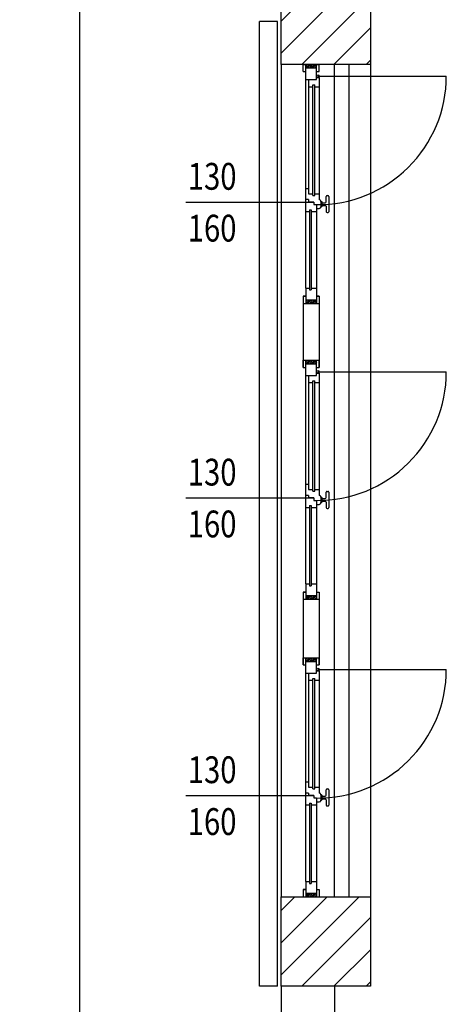
# Model space of a CAD drawing. Units: millimetres. Extents: x -8261 to -8156, y -13487 to -13436.
# Drawn here: x -8248 to -8246, y -13475 to -13469 of the extents above; entities that cross this region are included whole.
import ezdxf
from ezdxf.enums import TextEntityAlignment as Align

# ---------------------------------------------------------------- set-up
doc = ezdxf.new("R2010")
doc.units = ezdxf.units.MM
for name, color, linetype in [('02 APE-PILASTRI', 2, 'Continuous'), ('BLOCCHIMURATURA', 5, 'Continuous'), ('Cartongessi', 1, 'Continuous'), ('INFISSI_ESTERNI', 8, 'Continuous'), ('PANNELLIPREF', 3, 'Continuous'), ('QUOTE', 3, 'Continuous')]:
    doc.layers.add(name, color=color, linetype=linetype)
doc.styles.add('ROMANS', font='ROMANS.shx', dxfattribs={"width": 0.8, "oblique": 15})
doc.dimstyles.new('MICHELE', dxfattribs={"dimscale": 0.015, "dimtxt": 15, "dimasz": 15, "dimexe": 1, "dimexo": 10, "dimgap": 5, "dimtad": 1, "dimdec": 0, "dimlfac": 100, "dimdsep": 46, "dimtxsty": 'ROMANS', "dimcen": 0, "dimse1": 1, "dimse2": 1, "dimclrd": 4, "dimclre": 4, "dimclrt": 4, "dimadec": 0, "dimazin": 0, "dimtfac": 1, "dimtdec": 0, "dimtix": 1, "dimtofl": 0, "dimtmove": 1, "dimatfit": 1, "dimfxl": 1, "dimtolj": 1, "dimtzin": 0, "dimarcsym": 0})

# ---------------------------------------------------------------- blocks, each defined once
blk = doc.blocks.new('*D133')
at = {"layer": 'DEFPOINTS', "color": 0, "transparency": 16777216}
for p in [(-8246.8908, -13454.8819), (-8248.0281, -13477.9219), (-8246.8908, -13477.9219)]:
    blk.add_point(p, dxfattribs=at)
at = {"layer": 'QUOTE', "color": 4, "lineweight": -2, "transparency": 16777216}
blk.add_line((-8248.0281, -13455.1069), (-8248.0281, -13477.6969), dxfattribs=at)
at = {"layer": 'QUOTE', "color": 4, "transparency": 16777216}
for points in [[(-8248.0656, -13455.1069), (-8247.9906, -13455.1069), (-8248.0281, -13454.8819)], [(-8248.0656, -13477.6969), (-8247.9906, -13477.6969), (-8248.0281, -13477.9219)]]:
    blk.add_solid(points, dxfattribs=at)
at = {"layer": 'QUOTE', "color": 4, "transparency": 16777216, "insert": (-8248.2156, -13466.4019), "char_height": 0.225, "attachment_point": 5, "rotation": 90, "style": 'ROMANS'}
blk.add_mtext('\\A1;2304', dxfattribs=at)

msp = doc.modelspace()

# ---------------------------------------------------------------- hatches: boundary and pattern name
at = {"layer": '02 APE-PILASTRI', "linetype": 'Continuous', "ltscale": 5}
h = msp.add_hatch(dxfattribs=at)
h.set_pattern_fill('ANSI31', color=3, scale=0.04)
h.set_pattern_definition([(45, (-8183.70964, -13466.57551), (-0.08980256, 0.08980256), [])])
h.paths.add_polyline_path([(-8246.4008, -13469.6619), (-8246.4008, -13469.1619), (-8246.9008, -13469.1619), (-8246.9008, -13469.6619)])
h = msp.add_hatch(dxfattribs=at)
h.set_pattern_fill('ANSI31', color=3, scale=0.04)
h.set_pattern_definition([(45, (-8183.70964, -13471.73051), (-0.08980256, 0.08980256), [])])
h.paths.add_polyline_path([(-8246.4008, -13474.8169), (-8246.4008, -13474.3169), (-8246.9008, -13474.3169), (-8246.9008, -13474.8169)])

# ---------------------------------------------------------------- linework, layer by layer
for points in [[(-8246.9008, -13469.6619), (-8246.9008, -13469.1619), (-8246.4008, -13469.1619), (-8246.4008, -13469.6619), (-8246.9008, -13469.6619)], [(-8246.9008, -13474.8169), (-8246.9008, -13474.3169), (-8246.4008, -13474.3169), (-8246.4008, -13474.8169), (-8246.9008, -13474.8169)]]:
    msp.add_lwpolyline(points, dxfattribs=at)
at = {"layer": 'BLOCCHIMURATURA', "color": 8, "linetype": 'Continuous'}
for p, q in [((-8246.9008, -13469.6619), (-8246.9008, -13474.3169)), ((-8246.6008, -13474.3169), (-8246.6008, -13469.6619)), ((-8246.5208, -13469.6619), (-8246.5208, -13474.3169)), ((-8246.4008, -13469.6619), (-8246.4008, -13474.3169))]:
    msp.add_line(p, q, dxfattribs=at)
at = {"layer": 'Cartongessi'}
for p, q in [((-8246.9008, -13474.8169), (-8246.9008, -13475.6719)), ((-8246.6008, -13474.8169), (-8246.6008, -13477.9219))]:
    msp.add_line(p, q, dxfattribs=at)
at = {"layer": 'INFISSI_ESTERNI', "color": 8}
for p, q in [((-8246.7772, -13469.6619), (-8246.7622, -13469.6619)), ((-8246.7772, -13469.6619), (-8246.7622, -13469.6619)), ((-8246.7772, -13469.6619), (-8246.7622, -13469.6619)), ((-8246.7772, -13469.7019), (-8246.7772, -13469.6619)), ((-8246.7772, -13469.6619), (-8246.6872, -13469.6619)), ((-8246.7622, -13469.6619), (-8246.7022, -13469.6619)), ((-8246.7622, -13469.6619), (-8246.7022, -13469.6619)), ((-8246.7622, -13469.6619), (-8246.7022, -13469.6619)), ((-8246.7622, -13469.7469), (-8246.7622, -13469.6619)), ((-8246.7522, -13469.6619), (-8246.7622, -13469.6719)), ((-8246.7422, -13469.6619), (-8246.7622, -13469.6819)), ((-8246.7622, -13469.6819), (-8246.7022, -13469.6819)), ((-8246.7622, -13469.6819), (-8246.7022, -13469.6819)), ((-8246.7622, -13470.9135), (-8246.7622, -13469.6844)), ((-8246.7322, -13469.6619), (-8246.7522, -13469.6819)), ((-8246.7222, -13469.6619), (-8246.7422, -13469.6819)), ((-8246.7122, -13469.6619), (-8246.7322, -13469.6819)), ((-8246.7022, -13469.6619), (-8246.7222, -13469.6819)), ((-8246.7208, -13469.6619), (-8246.7058, -13469.6619)), ((-8246.7208, -13469.6619), (-8246.7058, -13469.6619)), ((-8246.7022, -13469.6719), (-8246.7122, -13469.6619)), ((-8246.7022, -13469.6719), (-8246.7122, -13469.6819)), ((-8246.7022, -13469.6619), (-8246.6872, -13469.6619)), ((-8246.7022, -13469.7469), (-8246.7022, -13469.6619)), ((-8246.7022, -13469.6619), (-8246.6872, -13469.6619)), ((-8246.6872, -13469.7019), (-8246.6872, -13469.6619)), ((-8246.7772, -13469.7019), (-8246.7622, -13469.7019)), ((-8246.7022, -13469.7019), (-8246.6872, -13469.7019)), ((-8246.7022, -13469.7349), (-8246.6872, -13469.7349)), ((-8246.6947, -13469.7275), (-8245.976, -13469.7275)), ((-8246.6872, -13469.7349), (-8246.6872, -13470.4181)), ((-8246.7622, -13469.7469), (-8246.7022, -13469.7469)), ((-8246.7472, -13469.7469), (-8246.7472, -13470.385)), ((-8246.7472, -13469.7869), (-8246.7222, -13469.7869)), ((-8246.7222, -13470.395), (-8246.7222, -13469.7769)), ((-8246.7222, -13469.7769), (-8246.7122, -13469.7769)), ((-8246.7122, -13470.395), (-8246.7122, -13469.7769)), ((-8246.7122, -13469.7869), (-8246.6872, -13469.7869)), ((-8246.7622, -13470.3556), (-8246.7472, -13470.3556)), ((-8246.7472, -13470.385), (-8246.7222, -13470.385)), ((-8246.7222, -13470.395), (-8246.7122, -13470.395)), ((-8246.7122, -13470.385), (-8246.688, -13470.385)), ((-8246.648, -13470.4306), (-8246.648, -13470.4006)), ((-8246.643, -13470.3956), (-8246.638, -13470.3956)), ((-8246.633, -13470.4006), (-8246.633, -13470.4856)), ((-8246.7472, -13470.4181), (-8246.7622, -13470.4181)), ((-8246.7472, -13470.4181), (-8246.7472, -13470.4322)), ((-8246.7172, -13470.4322), (-8246.7472, -13470.4322)), ((-8246.7172, -13470.4322), (-8246.7172, -13470.4456)), ((-8246.7172, -13470.4456), (-8246.7022, -13470.4456)), ((-8246.7022, -13470.4456), (-8246.7022, -13470.9135)), ((-8246.678, -13470.4271), (-8246.676, -13470.4271)), ((-8246.678, -13470.4281), (-8246.678, -13470.4581)), ((-8246.673, -13470.4296), (-8246.673, -13470.4566)), ((-8246.673, -13470.4356), (-8246.653, -13470.4356)), ((-8246.673, -13470.4506), (-8246.653, -13470.4506)), ((-8246.673, -13470.4506), (-8246.653, -13470.4506)), ((-8246.648, -13470.4556), (-8246.648, -13470.4856)), ((-8246.7622, -13470.485), (-8246.7422, -13470.485)), ((-8246.7422, -13470.475), (-8246.7322, -13470.475)), ((-8246.7422, -13470.475), (-8246.7422, -13470.9235)), ((-8246.7322, -13470.475), (-8246.7322, -13470.9235)), ((-8246.7322, -13470.485), (-8246.7022, -13470.485)), ((-8246.7022, -13470.4681), (-8246.6872, -13470.4681)), ((-8246.678, -13470.4591), (-8246.676, -13470.4591)), ((-8246.643, -13470.4906), (-8246.638, -13470.4906)), ((-8246.7622, -13470.9135), (-8246.7622, -13470.9985)), ((-8246.7622, -13470.9135), (-8246.7622, -13470.9985)), ((-8246.7622, -13470.9135), (-8246.7622, -13470.9985)), ((-8246.7622, -13470.9135), (-8246.7422, -13470.9135)), ((-8246.7622, -13470.9135), (-8246.7422, -13470.9135)), ((-8246.7622, -13470.9135), (-8246.7422, -13470.9135)), ((-8246.7422, -13470.9235), (-8246.7322, -13470.9235)), ((-8246.7422, -13470.9235), (-8246.7322, -13470.9235)), ((-8246.7422, -13470.9235), (-8246.7322, -13470.9235)), ((-8246.7322, -13470.9135), (-8246.7022, -13470.9135)), ((-8246.7322, -13470.9135), (-8246.7022, -13470.9135)), ((-8246.7322, -13470.9135), (-8246.7022, -13470.9135)), ((-8246.7022, -13470.9135), (-8246.7022, -13470.9985)), ((-8246.7022, -13470.9135), (-8246.7022, -13470.9985)), ((-8246.7022, -13470.9135), (-8246.7022, -13470.9985)), ((-8246.7772, -13470.9585), (-8246.7622, -13470.9585)), ((-8246.7772, -13470.9585), (-8246.7622, -13470.9585)), ((-8246.7772, -13470.9585), (-8246.7622, -13470.9585)), ((-8246.7772, -13470.9585), (-8246.7772, -13470.9985)), ((-8246.7772, -13470.9985), (-8246.7622, -13470.9985)), ((-8246.7422, -13470.9785), (-8246.7622, -13470.9985)), ((-8246.7522, -13470.9785), (-8246.7622, -13470.9885)), ((-8246.7622, -13470.9785), (-8246.7022, -13470.9785)), ((-8246.7622, -13470.9785), (-8246.7022, -13470.9785)), ((-8246.7622, -13470.9785), (-8246.7022, -13470.9785)), ((-8246.7622, -13470.9785), (-8246.7022, -13470.9785)), ((-8246.7522, -13470.9785), (-8246.7622, -13470.9885)), ((-8246.7422, -13470.9785), (-8246.7622, -13470.9985)), ((-8246.7422, -13470.9785), (-8246.7622, -13470.9985)), ((-8246.7522, -13470.9785), (-8246.7622, -13470.9885)), ((-8246.7622, -13470.9785), (-8246.7022, -13470.9785)), ((-8246.7622, -13470.9785), (-8246.7022, -13470.9785)), ((-8246.7622, -13470.9985), (-8246.7022, -13470.9985)), ((-8246.7622, -13470.9985), (-8246.7022, -13470.9985)), ((-8246.7622, -13470.9985), (-8246.7022, -13470.9985)), ((-8246.7322, -13470.9785), (-8246.7522, -13470.9985)), ((-8246.7322, -13470.9785), (-8246.7522, -13470.9985)), ((-8246.7322, -13470.9785), (-8246.7522, -13470.9985)), ((-8246.7222, -13470.9785), (-8246.7422, -13470.9985)), ((-8246.7222, -13470.9785), (-8246.7422, -13470.9985)), ((-8246.7222, -13470.9785), (-8246.7422, -13470.9985)), ((-8246.7122, -13470.9785), (-8246.7322, -13470.9985)), ((-8246.7122, -13470.9785), (-8246.7322, -13470.9985)), ((-8246.7122, -13470.9785), (-8246.7322, -13470.9985)), ((-8246.7022, -13470.9785), (-8246.7222, -13470.9985)), ((-8246.7022, -13470.9785), (-8246.7222, -13470.9985)), ((-8246.7022, -13470.9785), (-8246.7222, -13470.9985)), ((-8246.7022, -13470.9885), (-8246.7122, -13470.9985)), ((-8246.7022, -13470.9885), (-8246.7122, -13470.9985)), ((-8246.7022, -13470.9885), (-8246.7122, -13470.9985)), ((-8246.7022, -13470.9585), (-8246.6872, -13470.9585)), ((-8246.7022, -13470.9985), (-8246.6872, -13470.9985)), ((-8246.6872, -13470.9585), (-8246.6872, -13470.9985)), ((-8246.7772, -13471.3163), (-8246.7622, -13471.3163)), ((-8246.7772, -13471.3563), (-8246.7772, -13471.3163)), ((-8246.7772, -13471.3163), (-8246.6872, -13471.3163)), ((-8246.7622, -13471.3163), (-8246.7022, -13471.3163)), ((-8246.7622, -13471.4013), (-8246.7622, -13471.3163)), ((-8246.7522, -13471.3163), (-8246.7622, -13471.3263)), ((-8246.7422, -13471.3163), (-8246.7622, -13471.3363)), ((-8246.7622, -13471.3363), (-8246.7022, -13471.3363)), ((-8246.7622, -13471.3363), (-8246.7022, -13471.3363)), ((-8246.7622, -13472.5679), (-8246.7622, -13471.3388)), ((-8246.7322, -13471.3163), (-8246.7522, -13471.3363)), ((-8246.7222, -13471.3163), (-8246.7422, -13471.3363)), ((-8246.7122, -13471.3163), (-8246.7322, -13471.3363)), ((-8246.7022, -13471.3163), (-8246.7222, -13471.3363)), ((-8246.7022, -13471.3263), (-8246.7122, -13471.3363)), ((-8246.7022, -13471.4013), (-8246.7022, -13471.3163)), ((-8246.7022, -13471.3163), (-8246.6872, -13471.3163)), ((-8246.6872, -13471.3563), (-8246.6872, -13471.3163)), ((-8246.7772, -13471.3563), (-8246.7622, -13471.3563)), ((-8246.7022, -13471.3563), (-8246.6872, -13471.3563)), ((-8246.7022, -13471.3893), (-8246.6872, -13471.3893)), ((-8246.6947, -13471.3819), (-8245.976, -13471.3819)), ((-8246.6872, -13471.3893), (-8246.6872, -13472.0725)), ((-8246.7622, -13471.4013), (-8246.7022, -13471.4013)), ((-8246.7472, -13471.4013), (-8246.7472, -13472.0394)), ((-8246.7472, -13471.4413), (-8246.7222, -13471.4413)), ((-8246.7222, -13472.0494), (-8246.7222, -13471.4313)), ((-8246.7222, -13471.4313), (-8246.7122, -13471.4313)), ((-8246.7122, -13472.0494), (-8246.7122, -13471.4313)), ((-8246.7122, -13471.4413), (-8246.6872, -13471.4413)), ((-8246.7622, -13472.01), (-8246.7472, -13472.01)), ((-8246.7472, -13472.0394), (-8246.7222, -13472.0394)), ((-8246.7222, -13472.0494), (-8246.7122, -13472.0494)), ((-8246.7122, -13472.0394), (-8246.688, -13472.0394)), ((-8246.643, -13472.05), (-8246.638, -13472.05)), ((-8246.7472, -13472.0725), (-8246.7622, -13472.0725)), ((-8246.7472, -13472.0725), (-8246.7472, -13472.0866)), ((-8246.7172, -13472.0866), (-8246.7472, -13472.0866)), ((-8246.7172, -13472.0866), (-8246.7172, -13472.1)), ((-8246.7172, -13472.1), (-8246.7022, -13472.1)), ((-8246.7022, -13472.1), (-8246.7022, -13472.5679)), ((-8246.678, -13472.0815), (-8246.676, -13472.0815)), ((-8246.678, -13472.0825), (-8246.678, -13472.1125)), ((-8246.673, -13472.084), (-8246.673, -13472.111)), ((-8246.673, -13472.09), (-8246.653, -13472.09)), ((-8246.673, -13472.105), (-8246.653, -13472.105)), ((-8246.673, -13472.105), (-8246.653, -13472.105)), ((-8246.648, -13472.085), (-8246.648, -13472.055)), ((-8246.633, -13472.055), (-8246.633, -13472.14)), ((-8246.7622, -13472.1394), (-8246.7422, -13472.1394)), ((-8246.7422, -13472.1294), (-8246.7322, -13472.1294)), ((-8246.7422, -13472.1294), (-8246.7422, -13472.5779)), ((-8246.7322, -13472.1294), (-8246.7322, -13472.5779)), ((-8246.7322, -13472.1394), (-8246.7022, -13472.1394)), ((-8246.7022, -13472.1225), (-8246.6872, -13472.1225)), ((-8246.678, -13472.1135), (-8246.676, -13472.1135)), ((-8246.648, -13472.11), (-8246.648, -13472.14)), ((-8246.643, -13472.145), (-8246.638, -13472.145)), ((-8246.7622, -13472.5679), (-8246.7622, -13472.6529)), ((-8246.7622, -13472.5679), (-8246.7622, -13472.6529)), ((-8246.7622, -13472.5679), (-8246.7622, -13472.6529)), ((-8246.7622, -13472.5679), (-8246.7422, -13472.5679)), ((-8246.7622, -13472.5679), (-8246.7422, -13472.5679)), ((-8246.7622, -13472.5679), (-8246.7422, -13472.5679)), ((-8246.7422, -13472.5779), (-8246.7322, -13472.5779)), ((-8246.7422, -13472.5779), (-8246.7322, -13472.5779)), ((-8246.7422, -13472.5779), (-8246.7322, -13472.5779)), ((-8246.7322, -13472.5679), (-8246.7022, -13472.5679)), ((-8246.7322, -13472.5679), (-8246.7022, -13472.5679)), ((-8246.7322, -13472.5679), (-8246.7022, -13472.5679)), ((-8246.7022, -13472.5679), (-8246.7022, -13472.6529)), ((-8246.7022, -13472.5679), (-8246.7022, -13472.6529)), ((-8246.7022, -13472.5679), (-8246.7022, -13472.6529)), ((-8246.7772, -13472.6129), (-8246.7622, -13472.6129)), ((-8246.7772, -13472.6129), (-8246.7622, -13472.6129)), ((-8246.7772, -13472.6129), (-8246.7622, -13472.6129)), ((-8246.7772, -13472.6129), (-8246.7772, -13472.6529)), ((-8246.7772, -13472.6529), (-8246.7622, -13472.6529)), ((-8246.7422, -13472.6329), (-8246.7622, -13472.6529)), ((-8246.7522, -13472.6329), (-8246.7622, -13472.6429)), ((-8246.7622, -13472.6329), (-8246.7022, -13472.6329)), ((-8246.7622, -13472.6329), (-8246.7022, -13472.6329)), ((-8246.7622, -13472.6329), (-8246.7022, -13472.6329)), ((-8246.7622, -13472.6329), (-8246.7022, -13472.6329)), ((-8246.7522, -13472.6329), (-8246.7622, -13472.6429)), ((-8246.7422, -13472.6329), (-8246.7622, -13472.6529)), ((-8246.7422, -13472.6329), (-8246.7622, -13472.6529)), ((-8246.7522, -13472.6329), (-8246.7622, -13472.6429)), ((-8246.7622, -13472.6329), (-8246.7022, -13472.6329)), ((-8246.7622, -13472.6329), (-8246.7022, -13472.6329)), ((-8246.7622, -13472.6529), (-8246.7022, -13472.6529)), ((-8246.7622, -13472.6529), (-8246.7022, -13472.6529)), ((-8246.7622, -13472.6529), (-8246.7022, -13472.6529)), ((-8246.7322, -13472.6329), (-8246.7522, -13472.6529)), ((-8246.7322, -13472.6329), (-8246.7522, -13472.6529)), ((-8246.7322, -13472.6329), (-8246.7522, -13472.6529)), ((-8246.7222, -13472.6329), (-8246.7422, -13472.6529)), ((-8246.7222, -13472.6329), (-8246.7422, -13472.6529)), ((-8246.7222, -13472.6329), (-8246.7422, -13472.6529)), ((-8246.7122, -13472.6329), (-8246.7322, -13472.6529)), ((-8246.7122, -13472.6329), (-8246.7322, -13472.6529)), ((-8246.7122, -13472.6329), (-8246.7322, -13472.6529)), ((-8246.7022, -13472.6329), (-8246.7222, -13472.6529)), ((-8246.7022, -13472.6329), (-8246.7222, -13472.6529)), ((-8246.7022, -13472.6329), (-8246.7222, -13472.6529)), ((-8246.7022, -13472.6429), (-8246.7122, -13472.6529)), ((-8246.7022, -13472.6429), (-8246.7122, -13472.6529)), ((-8246.7022, -13472.6429), (-8246.7122, -13472.6529)), ((-8246.7022, -13472.6129), (-8246.6872, -13472.6129)), ((-8246.7022, -13472.6529), (-8246.6872, -13472.6529)), ((-8246.6872, -13472.6129), (-8246.6872, -13472.6529)), ((-8246.7772, -13472.9807), (-8246.7622, -13472.9807)), ((-8246.7772, -13473.0207), (-8246.7772, -13472.9807)), ((-8246.7772, -13472.9807), (-8246.6872, -13472.9807)), ((-8246.7622, -13472.9807), (-8246.7022, -13472.9807)), ((-8246.7622, -13473.0657), (-8246.7622, -13472.9807)), ((-8246.7522, -13472.9807), (-8246.7622, -13472.9907)), ((-8246.7422, -13472.9807), (-8246.7622, -13473.0007)), ((-8246.7322, -13472.9807), (-8246.7522, -13473.0007)), ((-8246.7222, -13472.9807), (-8246.7422, -13473.0007)), ((-8246.7122, -13472.9807), (-8246.7322, -13473.0007)), ((-8246.7022, -13472.9807), (-8246.7222, -13473.0007)), ((-8246.7022, -13472.9907), (-8246.7122, -13473.0007)), ((-8246.7022, -13473.0657), (-8246.7022, -13472.9807)), ((-8246.7022, -13472.9807), (-8246.6872, -13472.9807)), ((-8246.6872, -13473.0207), (-8246.6872, -13472.9807)), ((-8246.7772, -13473.0207), (-8246.7622, -13473.0207)), ((-8246.7622, -13473.0007), (-8246.7022, -13473.0007)), ((-8246.7622, -13473.0007), (-8246.7022, -13473.0007)), ((-8246.7622, -13474.2323), (-8246.7622, -13473.0032)), ((-8246.7022, -13473.0207), (-8246.6872, -13473.0207)), ((-8246.7622, -13473.0657), (-8246.7022, -13473.0657)), ((-8246.7472, -13473.0657), (-8246.7472, -13473.7038)), ((-8246.7222, -13473.7138), (-8246.7222, -13473.0957)), ((-8246.7222, -13473.0957), (-8246.7122, -13473.0957)), ((-8246.7122, -13473.7138), (-8246.7122, -13473.0957)), ((-8246.7022, -13473.0537), (-8246.6872, -13473.0537)), ((-8246.6947, -13473.0463), (-8245.976, -13473.0463)), ((-8246.6872, -13473.0537), (-8246.6872, -13473.7369)), ((-8246.7472, -13473.1057), (-8246.7222, -13473.1057)), ((-8246.7122, -13473.1057), (-8246.6872, -13473.1057)), ((-8246.7622, -13473.6744), (-8246.7472, -13473.6744)), ((-8246.7472, -13473.7038), (-8246.7222, -13473.7038)), ((-8246.7122, -13473.7038), (-8246.688, -13473.7038)), ((-8246.7472, -13473.7369), (-8246.7622, -13473.7369)), ((-8246.7472, -13473.7369), (-8246.7472, -13473.751)), ((-8246.7172, -13473.751), (-8246.7472, -13473.751)), ((-8246.7222, -13473.7138), (-8246.7122, -13473.7138)), ((-8246.7172, -13473.751), (-8246.7172, -13473.7644)), ((-8246.678, -13473.7459), (-8246.676, -13473.7459)), ((-8246.678, -13473.7469), (-8246.678, -13473.7769)), ((-8246.673, -13473.7484), (-8246.673, -13473.7754)), ((-8246.673, -13473.7544), (-8246.653, -13473.7544)), ((-8246.648, -13473.7494), (-8246.648, -13473.7194)), ((-8246.643, -13473.7144), (-8246.638, -13473.7144)), ((-8246.633, -13473.7194), (-8246.633, -13473.8044)), ((-8246.7622, -13473.8038), (-8246.7422, -13473.8038)), ((-8246.7422, -13473.7938), (-8246.7322, -13473.7938)), ((-8246.7422, -13473.7938), (-8246.7422, -13474.2423)), ((-8246.7322, -13473.7938), (-8246.7322, -13474.2423)), ((-8246.7322, -13473.8038), (-8246.7022, -13473.8038)), ((-8246.7172, -13473.7644), (-8246.7022, -13473.7644)), ((-8246.7022, -13473.7644), (-8246.7022, -13474.2323)), ((-8246.7022, -13473.7869), (-8246.6872, -13473.7869)), ((-8246.678, -13473.7779), (-8246.676, -13473.7779)), ((-8246.673, -13473.7694), (-8246.653, -13473.7694)), ((-8246.673, -13473.7694), (-8246.653, -13473.7694)), ((-8246.648, -13473.7744), (-8246.648, -13473.8044)), ((-8246.643, -13473.8094), (-8246.638, -13473.8094)), ((-8246.7622, -13474.2323), (-8246.7622, -13474.3173)), ((-8246.7622, -13474.2323), (-8246.7622, -13474.3173)), ((-8246.7622, -13474.2323), (-8246.7622, -13474.3173)), ((-8246.7622, -13474.2323), (-8246.7422, -13474.2323)), ((-8246.7622, -13474.2323), (-8246.7422, -13474.2323)), ((-8246.7622, -13474.2323), (-8246.7422, -13474.2323)), ((-8246.7422, -13474.2423), (-8246.7322, -13474.2423)), ((-8246.7422, -13474.2423), (-8246.7322, -13474.2423)), ((-8246.7422, -13474.2423), (-8246.7322, -13474.2423)), ((-8246.7322, -13474.2323), (-8246.7022, -13474.2323)), ((-8246.7322, -13474.2323), (-8246.7022, -13474.2323)), ((-8246.7322, -13474.2323), (-8246.7022, -13474.2323)), ((-8246.7022, -13474.2323), (-8246.7022, -13474.3173)), ((-8246.7022, -13474.2323), (-8246.7022, -13474.3173)), ((-8246.7022, -13474.2323), (-8246.7022, -13474.3173)), ((-8246.7772, -13474.2773), (-8246.7622, -13474.2773)), ((-8246.7772, -13474.2773), (-8246.7622, -13474.2773)), ((-8246.7772, -13474.2773), (-8246.7622, -13474.2773)), ((-8246.7772, -13474.2773), (-8246.7772, -13474.3173)), ((-8246.7422, -13474.2973), (-8246.7622, -13474.3173)), ((-8246.7522, -13474.2973), (-8246.7622, -13474.3073)), ((-8246.7622, -13474.2973), (-8246.7022, -13474.2973)), ((-8246.7622, -13474.2973), (-8246.7022, -13474.2973)), ((-8246.7622, -13474.2973), (-8246.7022, -13474.2973)), ((-8246.7622, -13474.2973), (-8246.7022, -13474.2973)), ((-8246.7522, -13474.2973), (-8246.7622, -13474.3073)), ((-8246.7422, -13474.2973), (-8246.7622, -13474.3173)), ((-8246.7422, -13474.2973), (-8246.7622, -13474.3173)), ((-8246.7522, -13474.2973), (-8246.7622, -13474.3073)), ((-8246.7622, -13474.2973), (-8246.7022, -13474.2973)), ((-8246.7622, -13474.2973), (-8246.7022, -13474.2973)), ((-8246.7322, -13474.2973), (-8246.7522, -13474.3173)), ((-8246.7322, -13474.2973), (-8246.7522, -13474.3173)), ((-8246.7322, -13474.2973), (-8246.7522, -13474.3173)), ((-8246.7222, -13474.2973), (-8246.7422, -13474.3173)), ((-8246.7222, -13474.2973), (-8246.7422, -13474.3173)), ((-8246.7222, -13474.2973), (-8246.7422, -13474.3173)), ((-8246.7122, -13474.2973), (-8246.7322, -13474.3173)), ((-8246.7122, -13474.2973), (-8246.7322, -13474.3173)), ((-8246.7122, -13474.2973), (-8246.7322, -13474.3173)), ((-8246.7022, -13474.2973), (-8246.7222, -13474.3173)), ((-8246.7022, -13474.2973), (-8246.7222, -13474.3173)), ((-8246.7022, -13474.2973), (-8246.7222, -13474.3173)), ((-8246.7022, -13474.3073), (-8246.7122, -13474.3173)), ((-8246.7022, -13474.3073), (-8246.7122, -13474.3173)), ((-8246.7022, -13474.3073), (-8246.7122, -13474.3173)), ((-8246.7022, -13474.2773), (-8246.6872, -13474.2773)), ((-8246.6872, -13474.2773), (-8246.6872, -13474.3173)), ((-8246.7772, -13474.3173), (-8246.7622, -13474.3173)), ((-8246.7622, -13474.3173), (-8246.7022, -13474.3173)), ((-8246.7622, -13474.3173), (-8246.7022, -13474.3173)), ((-8246.7622, -13474.3173), (-8246.7022, -13474.3173)), ((-8246.7022, -13474.3173), (-8246.6872, -13474.3173))]:
    msp.add_line(p, q, dxfattribs=at)
at = {"layer": 'INFISSI_ESTERNI', "color": 2, "linetype": 'Continuous'}
for p, q in [((-8246.7772, -13470.9585), (-8246.7772, -13471.3563)), ((-8246.7622, -13470.9585), (-8246.7772, -13470.9585)), ((-8246.6872, -13470.9585), (-8246.7022, -13470.9585)), ((-8246.6872, -13470.9585), (-8246.6872, -13471.3563)), ((-8246.7622, -13472.6129), (-8246.7772, -13472.6129)), ((-8246.7772, -13472.6129), (-8246.7772, -13473.0207)), ((-8246.6872, -13472.6129), (-8246.6872, -13473.0207)), ((-8246.7622, -13474.2773), (-8246.7772, -13474.2773))]:
    msp.add_line(p, q, dxfattribs=at)
at = {"layer": 'INFISSI_ESTERNI', "color": 8}
for centre in [(-8246.6947, -13469.7274), (-8246.6947, -13471.3818), (-8246.6947, -13473.0462)]:
    msp.add_circle(centre, 0.0075, dxfattribs=at)
for centre, radius, start, end in [((-8246.6947, -13469.7274), 0.7187, 269.4021, 0), ((-8246.643, -13470.4006), 0.005, 90, 180), ((-8246.638, -13470.4006), 0.005, 0, 90), ((-8246.688, -13470.4281), 0.01, 0, 85.4597), ((-8246.676, -13470.4301), 0.003, 0, 90), ((-8246.676, -13470.4561), 0.003, 270, 0), ((-8246.653, -13470.4306), 0.005, 270, 0), ((-8246.653, -13470.4556), 0.005, 0, 90), ((-8246.688, -13470.4581), 0.01, 274.5403, 0), ((-8246.643, -13470.4856), 0.005, 180, 270), ((-8246.638, -13470.4856), 0.005, 270, 0), ((-8246.6947, -13471.3818), 0.7187, 269.4021, 0), ((-8246.643, -13472.055), 0.005, 90, 180), ((-8246.638, -13472.055), 0.005, 0, 90), ((-8246.688, -13472.0825), 0.01, 0, 85.4597), ((-8246.676, -13472.0845), 0.003, 0, 90), ((-8246.653, -13472.085), 0.005, 270, 0), ((-8246.653, -13472.11), 0.005, 0, 90), ((-8246.688, -13472.1125), 0.01, 274.5403, 0), ((-8246.676, -13472.1105), 0.003, 270, 0), ((-8246.643, -13472.14), 0.005, 180, 270), ((-8246.638, -13472.14), 0.005, 270, 0), ((-8246.6947, -13473.0462), 0.7187, 269.4021, 0), ((-8246.688, -13473.7469), 0.01, 0, 85.4597), ((-8246.676, -13473.7489), 0.003, 0, 90), ((-8246.653, -13473.7494), 0.005, 270, 0), ((-8246.643, -13473.7194), 0.005, 90, 180), ((-8246.638, -13473.7194), 0.005, 0, 90), ((-8246.688, -13473.7769), 0.01, 274.5403, 0), ((-8246.676, -13473.7749), 0.003, 270, 0), ((-8246.653, -13473.7744), 0.005, 0, 90), ((-8246.643, -13473.8044), 0.005, 180, 270), ((-8246.638, -13473.8044), 0.005, 270, 0)]:
    msp.add_arc(centre, radius, start, end, dxfattribs=at)
at = {"layer": 'PANNELLIPREF'}
for p, q in [((-8247.0208, -13474.8169), (-8247.0208, -13469.4219)), ((-8246.9208, -13469.4219), (-8247.0208, -13469.4219)), ((-8246.9208, -13474.8169), (-8246.9208, -13469.4219)), ((-8246.9208, -13474.8169), (-8247.0208, -13474.8169))]:
    msp.add_line(p, q, dxfattribs=at)
at = {"layer": 'QUOTE'}
for p, q in [((-8247.4343, -13470.4322), (-8246.7172, -13470.4322)), ((-8247.4343, -13472.0866), (-8246.7172, -13472.0866)), ((-8247.4343, -13473.751), (-8246.7172, -13473.751))]:
    msp.add_line(p, q, dxfattribs=at)

# ---------------------------------------------------------------- texts
at = {"layer": 'QUOTE', "style": 'ROMANS', "oblique": 15, "width": 0.8}
for s, p in [('130', (-8247.2861, -13470.363)), ('160', (-8247.2865, -13470.6528)), ('130', (-8247.2861, -13472.0174)), ('160', (-8247.2865, -13472.3072)), ('130', (-8247.2861, -13473.6818)), ('160', (-8247.2865, -13473.9716))]:
    msp.add_text(s, height=0.15, dxfattribs=at).set_placement(p, align=Align.CENTER)

# ---------------------------------------------------------------- dimensions: what is measured, and where the dimension line sits
at = {"layer": 'QUOTE', "color": 6}
dim = msp.add_linear_dim(base=(-8248.0281, -13477.9219), p1=(-8246.8908, -13454.8819), p2=(-8246.8908, -13477.9219), angle=90, dimstyle='MICHELE', dxfattribs=at)
dim.commit()
dim.dimension.update_dxf_attribs({"geometry": '*D133', "text_midpoint": (-8248.2156, -13466.4019)})

doc.saveas('drawing.dxf')
